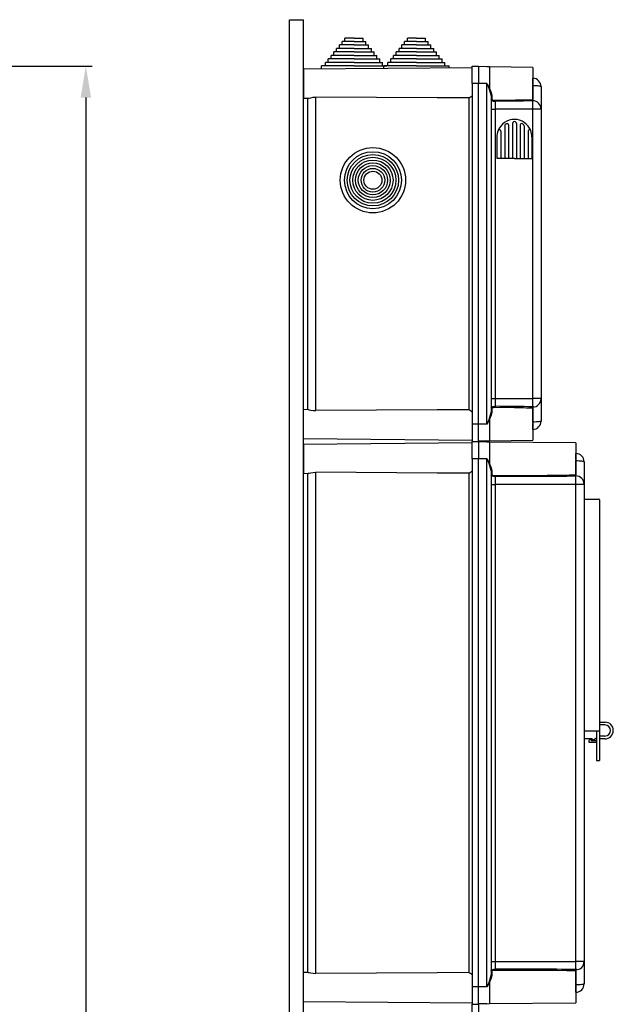
# Model space of a CAD drawing. Extents: x 38 to 1260, y 27 to 250.
# Drawn here: x 120 to 167, y 172 to 250 of the extents above; entities that cross this region are included whole.
import ezdxf

# ---------------------------------------------------------------- set-up
doc = ezdxf.new("R2010")
doc.units = 0
doc.header["$MEASUREMENT"] = 0
doc.layers.get('0').update_dxf_attribs({"linetype": 'CONTINUOUS'})

# ---------------------------------------------------------------- blocks, each defined once
blk = doc.blocks.new('ALZADO')
at = {"ltscale": 5}
for p, q in [((113.521, 246.515), (125.644, 246.515)), ((125.144, 244.015), (125.144, 44.015))]:
    blk.add_line(p, q, dxfattribs=at)
blk.add_solid([(124.727, 244.015), (125.561, 244.015), (125.144, 246.515)], dxfattribs=at)
blk = doc.blocks.new('PERFIL')
for p, q in [((141.432, 250.24), (142.543, 250.24)), ((141.432, 37.79), (141.432, 250.24)), ((142.543, 37.79), (142.543, 250.24)), ((145.865, 248.497), (145.865, 248.774)), ((146.587, 248.774), (145.865, 248.774)), ((146.587, 248.774), (147.309, 248.774)), ((147.309, 248.497), (147.309, 248.774)), ((150.852, 248.497), (150.852, 248.774)), ((151.574, 248.774), (150.852, 248.774)), ((151.574, 248.774), (152.296, 248.774)), ((152.296, 248.497), (152.296, 248.774)), ((146.587, 248.219), (145.421, 248.219)), ((145.421, 247.941), (145.421, 248.219)), ((145.643, 248.219), (145.643, 248.497)), ((146.587, 248.497), (145.643, 248.497)), ((146.587, 248.497), (147.532, 248.497)), ((146.587, 248.219), (147.754, 248.219)), ((147.532, 248.219), (147.532, 248.497)), ((147.754, 247.941), (147.754, 248.219)), ((151.574, 248.219), (150.407, 248.219)), ((150.407, 247.941), (150.407, 248.219)), ((150.63, 248.219), (150.63, 248.497)), ((151.574, 248.497), (150.63, 248.497)), ((151.574, 248.497), (152.519, 248.497)), ((151.574, 248.219), (152.741, 248.219)), ((152.519, 248.219), (152.519, 248.497)), ((152.741, 247.941), (152.741, 248.219)), ((146.587, 247.385), (144.754, 247.385)), ((144.754, 247.108), (144.754, 247.385)), ((146.587, 247.663), (144.976, 247.663)), ((144.976, 247.385), (144.976, 247.663)), ((146.587, 247.941), (145.198, 247.941)), ((145.198, 247.663), (145.198, 247.941)), ((146.587, 247.941), (147.976, 247.941)), ((146.587, 247.663), (148.198, 247.663)), ((146.587, 247.385), (148.421, 247.385)), ((147.976, 247.663), (147.976, 247.941)), ((148.198, 247.385), (148.198, 247.663)), ((148.421, 247.108), (148.421, 247.385)), ((151.574, 247.385), (149.741, 247.385)), ((149.741, 247.108), (149.741, 247.385)), ((151.574, 247.663), (149.963, 247.663)), ((149.963, 247.385), (149.963, 247.663)), ((151.574, 247.941), (150.185, 247.941)), ((150.185, 247.663), (150.185, 247.941)), ((151.574, 247.941), (152.963, 247.941)), ((151.574, 247.663), (153.185, 247.663)), ((151.574, 247.385), (153.407, 247.385)), ((152.963, 247.663), (152.963, 247.941)), ((153.185, 247.385), (153.185, 247.663)), ((153.407, 247.108), (153.407, 247.385)), ((143.976, 246.294), (143.976, 246.552)), ((146.587, 246.552), (143.976, 246.552)), ((144.309, 246.552), (144.309, 246.83)), ((146.587, 246.83), (144.309, 246.83)), ((144.532, 246.83), (144.532, 247.108)), ((146.587, 247.108), (144.532, 247.108)), ((146.587, 247.108), (148.643, 247.108)), ((146.587, 246.83), (148.865, 246.83)), ((146.587, 246.552), (149.198, 246.552)), ((148.643, 246.83), (148.643, 247.108)), ((148.865, 246.552), (148.865, 246.83)), ((148.963, 246.337), (148.963, 246.552)), ((151.574, 246.552), (148.963, 246.552)), ((149.296, 246.552), (149.296, 246.83)), ((151.574, 246.83), (149.296, 246.83)), ((149.519, 246.83), (149.519, 247.108)), ((151.574, 247.108), (149.519, 247.108)), ((151.574, 247.108), (153.63, 247.108)), ((151.574, 246.83), (153.852, 246.83)), ((151.574, 246.552), (154.185, 246.552)), ((153.63, 246.83), (153.63, 247.108)), ((153.852, 246.552), (153.852, 246.83)), ((154.185, 246.383), (154.185, 246.552)), ((156.043, 245.126), (156.043, 246.515)), ((156.043, 246.515), (156.543, 246.515)), ((156.543, 246.515), (156.543, 245.126)), ((157.218, 246.469), (156.543, 246.487)), ((157.424, 246.464), (157.218, 246.469)), ((157.424, 246.464), (157.424, 244.738)), ((160.876, 246.404), (157.424, 246.464)), ((156.043, 246.399), (142.543, 246.281)), ((142.543, 246.281), (142.543, 245.126)), ((160.876, 246.404), (160.876, 243.848)), ((142.543, 245.126), (142.543, 243.97)), ((156.043, 245.126), (156.043, 217.904)), ((156.543, 245.126), (156.043, 245.126)), ((156.543, 217.904), (156.543, 245.126)), ((157.218, 245.126), (156.543, 245.126)), ((157.218, 217.904), (157.218, 245.126)), ((157.218, 245.126), (157.219, 245.124)), ((157.219, 245.124), (157.279, 245.002)), ((157.284, 244.992), (157.279, 245.002)), ((157.279, 245.002), (157.29, 244.981)), ((157.383, 244.751), (157.284, 244.992)), ((157.29, 244.981), (157.334, 244.898)), ((157.334, 244.898), (157.378, 244.817)), ((160.876, 245.554), (160.888, 245.554)), ((160.876, 244.958), (160.888, 244.958)), ((160.888, 245.07), (160.888, 245.554)), ((160.888, 244.958), (160.888, 245.002)), ((160.888, 243.855), (160.888, 244.958)), ((161.016, 244.956), (160.888, 244.958)), ((161.139, 244.952), (161.016, 244.956)), ((161.253, 244.944), (161.139, 244.952)), ((161.352, 244.934), (161.253, 244.944)), ((161.433, 244.922), (161.352, 244.934)), ((161.493, 244.908), (161.433, 244.922)), ((161.53, 244.893), (161.493, 244.908)), ((161.543, 244.877), (161.53, 244.893)), ((161.543, 244.887), (161.543, 244.877)), ((161.543, 244.887), (161.543, 244.877)), ((161.543, 244.877), (161.543, 243.097)), ((161.543, 244.877), (161.543, 243.082)), ((143.327, 244.037), (143.537, 244.049)), ((143.537, 218.981), (143.537, 244.049)), ((153.239, 243.993), (143.537, 244.049)), ((157.378, 244.817), (157.4, 244.776)), ((157.51, 244.388), (157.383, 244.751)), ((157.4, 244.776), (157.412, 244.755)), ((157.412, 244.755), (157.418, 244.746)), ((157.418, 244.746), (157.421, 244.741)), ((157.421, 244.741), (157.422, 244.739)), ((157.422, 244.739), (157.423, 244.739)), ((157.423, 244.739), (157.423, 244.738)), ((157.423, 244.738), (157.423, 244.738)), ((157.423, 244.738), (157.423, 244.738)), ((157.423, 244.738), (157.424, 244.738)), ((157.424, 244.738), (157.559, 244.418)), ((157.424, 244.738), (157.424, 244.738)), ((157.424, 244.738), (157.424, 244.738)), ((157.424, 244.738), (157.424, 244.738)), ((157.424, 244.738), (157.424, 244.738)), ((157.424, 244.738), (157.424, 244.738)), ((157.424, 244.738), (157.424, 244.738)), ((157.424, 244.738), (157.424, 244.738)), ((157.543, 244.17), (157.51, 244.388)), ((157.544, 244.178), (157.543, 244.17)), ((157.543, 244.17), (157.543, 218.859)), ((157.547, 244.185), (157.544, 244.178)), ((157.552, 244.191), (157.547, 244.185)), ((157.559, 244.197), (157.552, 244.191)), ((157.559, 244.418), (157.597, 244.208)), ((157.567, 244.202), (157.559, 244.197)), ((157.576, 244.205), (157.567, 244.202)), ((157.587, 244.208), (157.576, 244.205)), ((157.597, 244.208), (157.587, 244.208)), ((157.597, 244.208), (157.597, 243.883)), ((142.543, 243.97), (142.919, 243.967)), ((142.876, 243.967), (142.876, 219.062)), ((142.919, 243.969), (142.993, 243.976)), ((142.993, 243.976), (143.132, 244.005)), ((143.132, 244.005), (143.327, 244.037)), ((155.758, 243.979), (153.239, 243.993)), ((155.758, 243.979), (155.758, 219.05)), ((157.567, 243.779), (157.543, 243.832)), ((157.632, 243.739), (157.567, 243.779)), ((157.597, 243.883), (157.618, 243.847)), ((157.618, 243.847), (157.672, 243.823)), ((157.747, 243.711), (157.632, 243.739)), ((157.672, 243.823), (157.767, 243.808)), ((157.823, 243.704), (157.747, 243.711)), ((157.767, 243.808), (157.831, 243.806)), ((157.87, 243.703), (157.823, 243.704)), ((157.831, 243.806), (157.87, 243.806)), ((159.413, 243.719), (157.87, 243.703)), ((157.87, 243.703), (157.87, 243.085)), ((160.147, 243.728), (159.413, 243.719)), ((160.876, 243.74), (160.147, 243.728)), ((160.361, 243.839), (160.876, 243.848)), ((160.876, 243.74), (160.876, 243.849)), ((160.876, 243.759), (160.888, 243.759)), ((160.888, 243.085), (160.888, 243.759)), ((157.543, 243.085), (157.87, 243.085)), ((157.87, 243.085), (157.87, 219.326)), ((160.888, 243.085), (157.87, 243.085)), ((160.888, 219.271), (160.888, 243.085)), ((161.543, 243.085), (160.888, 243.085)), ((161.543, 243.097), (161.543, 243.085)), ((161.543, 243.085), (161.543, 219.944)), ((161.55, 242.806), (161.543, 242.806)), ((158.635, 241.765), (158.635, 239.141)), ((158.946, 241.825), (158.946, 239.141)), ((159.257, 241.929), (159.257, 239.141)), ((159.257, 241.929), (159.257, 239.141)), ((159.568, 241.984), (159.568, 241.982)), ((159.568, 241.984), (159.568, 241.983)), ((159.568, 241.929), (159.568, 239.141)), ((159.568, 241.929), (159.568, 239.141)), ((159.879, 241.825), (159.879, 239.141)), ((160.191, 241.765), (160.191, 239.141)), ((158.324, 241.333), (158.324, 239.141)), ((160.502, 241.333), (160.502, 239.141)), ((158.013, 240.863), (158.013, 239.141)), ((160.813, 240.863), (160.813, 239.141)), ((159.413, 239.141), (158.013, 239.141)), ((159.413, 239.141), (160.813, 239.141)), ((157.543, 219.944), (157.87, 219.944)), ((157.87, 219.944), (157.87, 219.326)), ((157.87, 219.944), (160.888, 219.944)), ((160.888, 219.271), (160.888, 219.944)), ((161.543, 219.944), (160.888, 219.944)), ((161.543, 219.948), (161.543, 218.152)), ((161.543, 219.932), (161.543, 218.152)), ((142.919, 219.062), (142.543, 219.059)), ((142.543, 217.904), (142.543, 219.059)), ((142.919, 219.061), (142.993, 219.053)), ((142.993, 219.053), (143.132, 219.025)), ((143.132, 219.025), (143.327, 218.993)), ((143.327, 218.993), (143.537, 218.981)), ((153.239, 219.036), (143.537, 218.981)), ((155.758, 219.05), (153.239, 219.036)), ((157.51, 218.641), (157.543, 218.859)), ((157.543, 219.198), (157.544, 219.212)), ((157.544, 218.852), (157.543, 218.859)), ((157.544, 219.212), (157.587, 219.267)), ((157.587, 219.267), (157.677, 219.305)), ((157.599, 219.156), (157.597, 219.146)), ((157.597, 219.146), (157.597, 218.821)), ((157.634, 219.193), (157.599, 219.156)), ((157.709, 219.214), (157.634, 219.193)), ((157.677, 219.305), (157.77, 219.321)), ((157.787, 219.222), (157.709, 219.214)), ((157.77, 219.321), (157.838, 219.326)), ((157.843, 219.224), (157.787, 219.222)), ((157.838, 219.326), (157.87, 219.326)), ((157.87, 219.224), (157.843, 219.224)), ((159.413, 219.205), (157.87, 219.224)), ((160.147, 219.194), (159.413, 219.205)), ((160.361, 219.19), (160.147, 219.194)), ((160.876, 219.181), (160.361, 219.19)), ((160.876, 219.18), (160.876, 219.289)), ((160.876, 219.271), (160.888, 219.271)), ((160.876, 219.181), (160.876, 216.626)), ((160.888, 218.071), (160.888, 219.166)), ((157.372, 218.202), (157.279, 218.027)), ((157.284, 218.038), (157.383, 218.279)), ((157.41, 218.27), (157.372, 218.202)), ((157.383, 218.279), (157.51, 218.641)), ((157.42, 218.287), (157.41, 218.27)), ((157.423, 218.291), (157.42, 218.287)), ((157.424, 218.292), (157.423, 218.292)), ((157.423, 218.292), (157.423, 218.291)), ((157.559, 218.612), (157.424, 218.291)), ((157.424, 218.291), (157.424, 218.292)), ((157.424, 218.292), (157.424, 218.292)), ((157.424, 218.292), (157.424, 218.292)), ((157.424, 218.292), (157.424, 218.292)), ((157.424, 218.292), (157.424, 218.292)), ((157.424, 218.292), (157.424, 218.292)), ((157.424, 218.291), (157.424, 216.566)), ((157.424, 218.291), (157.424, 218.291)), ((157.547, 218.845), (157.544, 218.852)), ((157.552, 218.838), (157.547, 218.845)), ((157.559, 218.832), (157.552, 218.838)), ((157.567, 218.828), (157.559, 218.832)), ((157.597, 218.821), (157.559, 218.612)), ((157.576, 218.824), (157.567, 218.828)), ((157.587, 218.822), (157.576, 218.824)), ((157.597, 218.821), (157.587, 218.822)), ((160.876, 218.071), (160.888, 218.071)), ((161.016, 218.073), (160.888, 218.071)), ((160.888, 218.028), (160.888, 218.071)), ((161.139, 218.078), (161.016, 218.073)), ((161.253, 218.085), (161.139, 218.078)), ((161.352, 218.095), (161.253, 218.085)), ((161.433, 218.108), (161.352, 218.095)), ((161.493, 218.121), (161.433, 218.108)), ((161.53, 218.137), (161.493, 218.121)), ((161.543, 218.152), (161.53, 218.137)), ((161.543, 218.152), (161.543, 218.142)), ((161.543, 218.152), (161.543, 218.142)), ((142.543, 216.748), (142.543, 217.904)), ((156.043, 217.904), (156.043, 216.515)), ((156.543, 217.904), (156.043, 217.904)), ((156.543, 216.515), (156.543, 217.904)), ((157.218, 217.904), (156.543, 217.904)), ((157.219, 217.906), (157.218, 217.904)), ((157.279, 218.027), (157.219, 217.906)), ((157.279, 218.027), (157.284, 218.038)), ((160.888, 217.475), (160.876, 217.475)), ((160.888, 217.475), (160.888, 217.963)), ((142.543, 216.748), (156.043, 216.63)), ((156.043, 216.515), (156.543, 216.515)), ((156.043, 215.126), (156.043, 216.515)), ((156.043, 216.515), (156.543, 216.515)), ((157.218, 216.56), (156.543, 216.542)), ((156.543, 216.515), (156.543, 215.126)), ((157.218, 216.56), (157.424, 216.566)), ((157.424, 216.566), (160.876, 216.626)), ((156.043, 216.399), (142.543, 216.281)), ((142.543, 216.281), (142.543, 215.126)), ((157.218, 216.469), (156.543, 216.487)), ((157.424, 216.464), (157.218, 216.469)), ((164.321, 216.404), (157.424, 216.464)), ((157.424, 216.464), (157.424, 214.738)), ((164.321, 216.404), (164.321, 213.848)), ((142.543, 215.126), (142.543, 213.97)), ((156.543, 215.126), (156.043, 215.126)), ((156.043, 215.126), (156.043, 172.904)), ((157.218, 215.126), (156.543, 215.126)), ((156.543, 172.904), (156.543, 215.126)), ((157.218, 215.126), (157.219, 215.124)), ((157.218, 172.904), (157.218, 215.126)), ((157.219, 215.124), (157.279, 215.002)), ((157.284, 214.992), (157.279, 215.002)), ((157.279, 215.002), (157.29, 214.981)), ((157.383, 214.751), (157.284, 214.992)), ((157.29, 214.981), (157.334, 214.898)), ((164.321, 215.554), (164.332, 215.554)), ((164.321, 214.958), (164.332, 214.958)), ((164.332, 215.07), (164.332, 215.554)), ((164.332, 214.958), (164.332, 215.002)), ((164.332, 213.855), (164.332, 214.958)), ((164.461, 214.956), (164.332, 214.958)), ((164.584, 214.952), (164.461, 214.956)), ((164.697, 214.944), (164.584, 214.952)), ((164.796, 214.934), (164.697, 214.944)), ((164.877, 214.922), (164.796, 214.934)), ((164.938, 214.908), (164.877, 214.922)), ((157.334, 214.898), (157.378, 214.817)), ((157.378, 214.817), (157.4, 214.776)), ((157.51, 214.388), (157.383, 214.751)), ((157.4, 214.776), (157.412, 214.755)), ((157.412, 214.755), (157.418, 214.746)), ((157.418, 214.746), (157.421, 214.741)), ((157.421, 214.741), (157.422, 214.739)), ((157.422, 214.739), (157.423, 214.739)), ((157.423, 214.739), (157.423, 214.738)), ((157.423, 214.738), (157.423, 214.738)), ((157.423, 214.738), (157.423, 214.738)), ((157.423, 214.738), (157.424, 214.738)), ((157.424, 214.738), (157.559, 214.418)), ((157.424, 214.738), (157.424, 214.738)), ((157.424, 214.738), (157.424, 214.738)), ((157.424, 214.738), (157.424, 214.738)), ((157.424, 214.738), (157.424, 214.738)), ((157.424, 214.738), (157.424, 214.738)), ((157.424, 214.738), (157.424, 214.738)), ((157.424, 214.738), (157.424, 214.738)), ((157.543, 214.17), (157.51, 214.388)), ((157.544, 214.178), (157.543, 214.17)), ((157.543, 214.17), (157.543, 173.859)), ((157.547, 214.185), (157.544, 214.178)), ((157.552, 214.191), (157.547, 214.185)), ((157.559, 214.197), (157.552, 214.191)), ((157.559, 214.418), (157.597, 214.208)), ((157.567, 214.202), (157.559, 214.197)), ((157.576, 214.205), (157.567, 214.202)), ((157.587, 214.208), (157.576, 214.205)), ((157.597, 214.208), (157.587, 214.208)), ((157.597, 214.208), (157.597, 213.883)), ((164.975, 214.893), (164.938, 214.908)), ((164.987, 214.877), (164.975, 214.893)), ((164.987, 214.887), (164.987, 214.877)), ((164.987, 214.887), (164.987, 214.877)), ((164.987, 214.877), (164.987, 213.082)), ((164.987, 214.877), (164.987, 213.097)), ((142.543, 213.97), (142.919, 213.967)), ((142.876, 213.967), (142.876, 174.062)), ((142.919, 213.969), (142.993, 213.976)), ((142.993, 213.976), (143.132, 214.005)), ((143.132, 214.005), (143.327, 214.037)), ((143.327, 214.037), (143.537, 214.049)), ((153.239, 213.993), (143.537, 214.049)), ((143.537, 173.981), (143.537, 214.049)), ((155.758, 213.979), (153.239, 213.993)), ((155.758, 213.979), (155.758, 174.05)), ((157.567, 213.779), (157.543, 213.832)), ((157.632, 213.739), (157.567, 213.779)), ((157.597, 213.883), (157.618, 213.847)), ((157.618, 213.847), (157.672, 213.823)), ((157.747, 213.711), (157.632, 213.739)), ((157.672, 213.823), (157.767, 213.808)), ((157.823, 213.704), (157.747, 213.711)), ((157.767, 213.808), (157.831, 213.806)), ((157.87, 213.703), (157.823, 213.704)), ((157.831, 213.806), (157.87, 213.806)), ((162.858, 213.719), (157.87, 213.703)), ((157.87, 213.703), (157.87, 213.085)), ((163.591, 213.728), (162.858, 213.719)), ((164.321, 213.74), (163.591, 213.728)), ((163.806, 213.839), (164.321, 213.848)), ((164.321, 213.74), (164.321, 213.849)), ((164.321, 213.759), (164.332, 213.759)), ((164.332, 213.085), (164.332, 213.759)), ((157.543, 213.085), (157.87, 213.085)), ((164.332, 213.085), (157.87, 213.085)), ((157.87, 213.085), (157.87, 174.944)), ((164.987, 213.085), (164.332, 213.085)), ((164.332, 174.944), (164.332, 213.085)), ((164.987, 213.097), (164.987, 213.085)), ((164.987, 213.085), (164.987, 174.944)), ((164.994, 212.806), (164.987, 212.806)), ((164.987, 211.907), (164.987, 192.741)), ((164.987, 211.907), (166.154, 211.907)), ((166.21, 211.852), (166.21, 194.078)), ((166.21, 210.907), (166.21, 191.018)), ((164.987, 194.018), (164.987, 192.741)), ((166.21, 194.078), (166.661, 194.074)), ((166.654, 193.852), (166.21, 193.852)), ((166.21, 193.352), (164.987, 193.352)), ((165.987, 193.352), (165.987, 191.018)), ((166.654, 192.963), (166.21, 192.963)), ((165.626, 192.741), (164.987, 192.741)), ((165.376, 192.576), (165.376, 192.464)), ((165.376, 192.464), (165.987, 192.464)), ((165.487, 192.704), (165.432, 192.672)), ((165.543, 192.704), (165.487, 192.704)), ((165.543, 192.704), (165.543, 192.576)), ((165.987, 192.576), (165.543, 192.576)), ((165.626, 192.741), (165.626, 192.612)), ((165.682, 192.612), (165.626, 192.612)), ((165.987, 192.789), (165.682, 192.612)), ((166.654, 192.741), (166.21, 192.741)), ((165.987, 191.018), (166.21, 191.018)), ((157.543, 174.944), (157.87, 174.944)), ((157.87, 174.944), (164.332, 174.944)), ((157.87, 174.944), (157.87, 174.326)), ((164.332, 174.271), (164.332, 174.944)), ((164.987, 174.944), (164.332, 174.944)), ((164.987, 174.948), (164.987, 173.152)), ((164.987, 174.932), (164.987, 173.152)), ((142.919, 174.062), (142.543, 174.059)), ((142.543, 172.904), (142.543, 174.059)), ((142.919, 174.061), (142.993, 174.053)), ((142.993, 174.053), (143.132, 174.025)), ((143.132, 174.025), (143.327, 173.993)), ((143.327, 173.993), (143.537, 173.981)), ((153.239, 174.036), (143.537, 173.981)), ((155.758, 174.05), (153.239, 174.036)), ((157.543, 174.198), (157.544, 174.212)), ((157.544, 174.212), (157.587, 174.267)), ((157.587, 174.267), (157.677, 174.305)), ((157.599, 174.156), (157.597, 174.146)), ((157.597, 174.146), (157.597, 173.821)), ((157.634, 174.193), (157.599, 174.156)), ((157.709, 174.214), (157.634, 174.193)), ((157.677, 174.305), (157.77, 174.321)), ((157.787, 174.222), (157.709, 174.214)), ((157.77, 174.321), (157.838, 174.326)), ((157.843, 174.224), (157.787, 174.222)), ((157.838, 174.326), (157.87, 174.326)), ((157.87, 174.224), (157.843, 174.224)), ((162.858, 174.205), (157.87, 174.224)), ((163.591, 174.194), (162.858, 174.205)), ((163.806, 174.19), (163.591, 174.194)), ((164.321, 174.181), (163.806, 174.19)), ((164.321, 174.18), (164.321, 174.289)), ((164.321, 174.271), (164.332, 174.271)), ((164.321, 174.181), (164.321, 171.626)), ((164.332, 173.071), (164.332, 174.166)), ((157.372, 173.202), (157.279, 173.027)), ((157.284, 173.038), (157.383, 173.279)), ((157.41, 173.27), (157.372, 173.202)), ((157.383, 173.279), (157.51, 173.641)), ((157.42, 173.287), (157.41, 173.27)), ((157.423, 173.291), (157.42, 173.287)), ((157.424, 173.292), (157.423, 173.292)), ((157.423, 173.292), (157.423, 173.291)), ((157.559, 173.612), (157.424, 173.291)), ((157.424, 173.291), (157.424, 173.292)), ((157.424, 173.292), (157.424, 173.292)), ((157.424, 173.292), (157.424, 173.292)), ((157.424, 173.292), (157.424, 173.292)), ((157.424, 173.292), (157.424, 173.292)), ((157.424, 173.292), (157.424, 173.292)), ((157.424, 173.291), (157.424, 173.291)), ((157.424, 173.291), (157.424, 171.566)), ((157.51, 173.641), (157.543, 173.859)), ((157.544, 173.852), (157.543, 173.859)), ((157.547, 173.845), (157.544, 173.852)), ((157.552, 173.838), (157.547, 173.845)), ((157.559, 173.832), (157.552, 173.838)), ((157.567, 173.828), (157.559, 173.832)), ((157.597, 173.821), (157.559, 173.612)), ((157.576, 173.824), (157.567, 173.828)), ((157.587, 173.822), (157.576, 173.824)), ((157.597, 173.821), (157.587, 173.822)), ((142.543, 171.748), (142.543, 172.904)), ((156.543, 172.904), (156.043, 172.904)), ((156.043, 172.904), (156.043, 171.515)), ((156.543, 171.515), (156.543, 172.904)), ((157.218, 172.904), (156.543, 172.904)), ((157.219, 172.906), (157.218, 172.904)), ((157.279, 173.027), (157.219, 172.906)), ((157.279, 173.027), (157.284, 173.038)), ((164.321, 173.071), (164.332, 173.071)), ((164.332, 172.475), (164.321, 172.475)), ((164.461, 173.073), (164.332, 173.071)), ((164.332, 173.028), (164.332, 173.071)), ((164.332, 172.475), (164.332, 172.963)), ((164.584, 173.078), (164.461, 173.073)), ((164.697, 173.085), (164.584, 173.078)), ((164.796, 173.095), (164.697, 173.085)), ((164.877, 173.108), (164.796, 173.095)), ((164.938, 173.121), (164.877, 173.108)), ((164.975, 173.137), (164.938, 173.121)), ((164.987, 173.152), (164.975, 173.137)), ((164.987, 173.152), (164.987, 173.142)), ((164.987, 173.152), (164.987, 173.142)), ((142.543, 171.748), (156.043, 171.63)), ((157.424, 171.566), (164.321, 171.626)), ((156.043, 171.515), (156.543, 171.515)), ((156.043, 170.126), (156.043, 171.515)), ((156.043, 171.515), (156.543, 171.515)), ((157.218, 171.56), (156.543, 171.542)), ((156.543, 171.515), (156.543, 170.126)), ((157.218, 171.56), (157.424, 171.566))]:
    blk.add_line(p, q)
for radius in [2.611, 2.278, 2.056, 1.833, 1.611, 1.389, 1.167, 0.944, 0.722]:
    blk.add_circle((148.098, 237.404), radius)
for centre, radius, start, end in [((160.876, 244.887), 0.667, 0, 89), ((155.221, 245.126), 1.266, 295.12597, 310.49426), ((157.596, 243.829), 0.0539, 88.70556, 177.64551), ((158.594, 243.757), 0.725, 176.17703, 184.24721), ((156.786, 428.125), 184.323, 270.33707, 271.15048), ((160.879, 243.094), 0.664, 0.23786, 89.24706), ((159.413, 240.863), 1.4, 90, 158.59665), ((158.746, 241.765), 0.111, 126.44561, 180), ((158.746, 241.765), 0.111, 126.44561, 180), ((158.746, 241.765), 0.111, 126.44561, 180), ((158.691, 241.793), 0.0556, 127.82179, 180), ((159.413, 240.863), 1.233, 120.98753, 126.44561), ((158.835, 241.825), 0.111, 0, 120.98753), ((159.413, 241.941), 0.156, 355.86166, 184.13834), ((159.413, 240.863), 1.4, 21.40335, 90), ((159.991, 241.825), 0.111, 59.01247, 180), ((159.413, 240.863), 1.233, 53.55439, 59.01247), ((160.079, 241.765), 0.111, 0, 53.55439), ((160.079, 241.765), 0.111, 0, 53.55439), ((160.079, 241.765), 0.111, 0, 53.55439), ((159.413, 240.863), 1.4, 158.59665, 180), ((158.213, 241.333), 0.111, 0, 158.59665), ((160.613, 241.333), 0.111, 21.40335, 180), ((159.413, 240.863), 1.4, 0, 21.40335), ((160.879, 219.935), 0.664, 270.75329, 359.76194), ((155.221, 217.904), 1.266, 49.50095, 64.87811), ((157.596, 219.2), 0.0539, 182.35814, 271.29437), ((158.594, 219.272), 0.726, 175.75308, 183.82282), ((156.446, -31.535), 250.865, 88.96796, 89.67461), ((160.876, 218.142), 0.667, 271, 0), ((164.321, 214.887), 0.667, 0, 89), ((155.221, 215.126), 1.266, 295.12597, 310.49426), ((157.596, 213.829), 0.0539, 88.70556, 177.64551), ((158.594, 213.757), 0.725, 176.17703, 184.24721), ((159.682, 431.297), 217.499, 269.52274, 271.11946), ((164.324, 213.094), 0.664, 0.23786, 89.24706), ((166.154, 211.852), 0.0556, 0, 90), ((166.654, 193.407), 0.667, 270, 89.4298), ((166.654, 193.407), 0.444, 270, 90), ((165.487, 192.576), 0.111, 120, 180), ((164.324, 174.935), 0.664, 270.75329, 359.76194), ((155.221, 172.904), 1.266, 49.50095, 64.87811), ((157.596, 174.2), 0.0539, 182.35814, 271.29437), ((158.594, 174.272), 0.726, 175.75308, 183.82282), ((159.639, -93.344), 267.676, 88.97905, 90.37861), ((164.321, 173.142), 0.667, 271, 0)]:
    blk.add_arc(centre, radius, start, end)

msp = doc.modelspace()

# ---------------------------------------------------------------- block references
for name in ['ALZADO', 'PERFIL']:
    msp.add_blockref(name, (0, 0))

doc.saveas('drawing.dxf')
